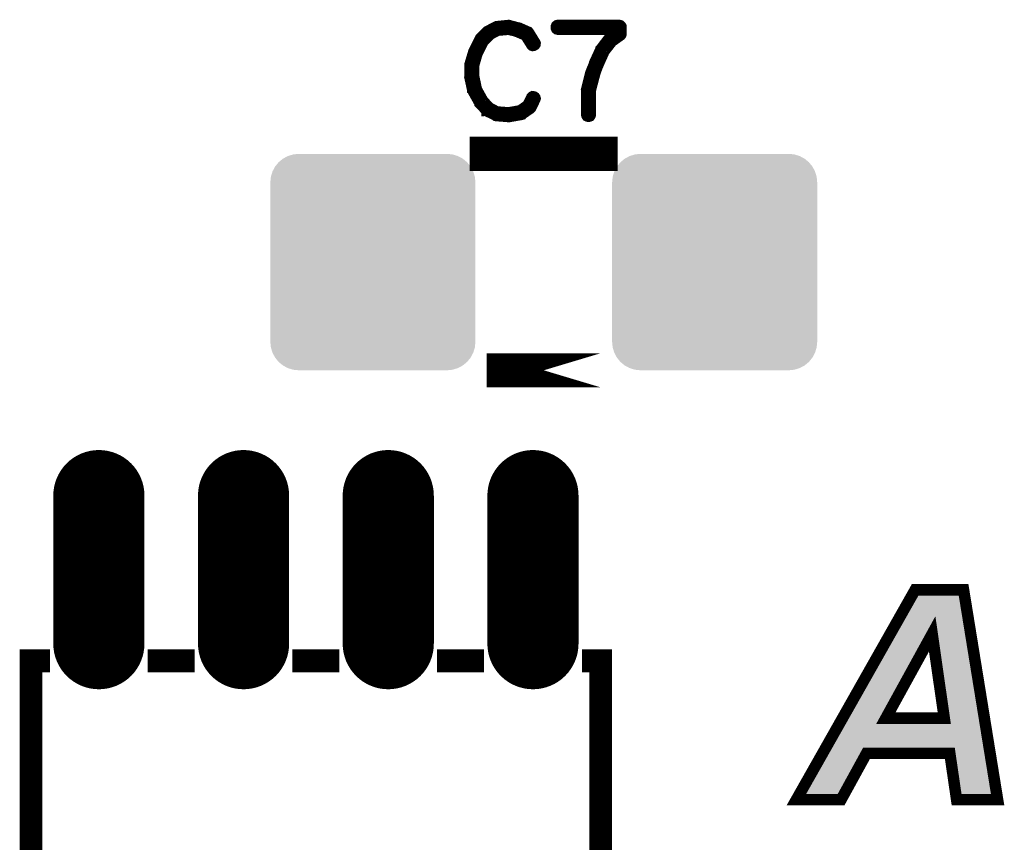
# Model space of a CAD drawing. Extents: x 0 to 130, y 0 to 74.
# Drawn here: x 50 to 59, y 11 to 18 of the extents above; entities that cross this region are included whole.
import ezdxf

# ---------------------------------------------------------------- set-up
doc = ezdxf.new("R2010")
doc.units = 0
doc.layers.get('0').update_dxf_attribs({"linetype": 'CONTINUOUS'})
doc.layers.add('2_MASKTOP_GBR', color=6, linetype='CONTINUOUS')
doc.layers.add('SCHELTOP_GBR', color=7, linetype='CONTINUOUS')

# ---------------------------------------------------------------- blocks, each defined once
blk = doc.blocks.new('OBLONG_17')
at = {"const_width": 0.8001}
blk.add_lwpolyline([(0, 0.649986), (0, -0.649986)], dxfattribs=at)
at = {"const_width": 0.40005}
for points in [[(-0.200024, 0.649986, 1), (0.200024, 0.649986, 1)], [(-0.200024, -0.649986, 1), (0.200024, -0.649986, 1)]]:
    blk.add_lwpolyline(points, format="xyb", close=True, dxfattribs=at)
blk = doc.blocks.new('CUSTOM_24')
for points in [[(-0.857926, 0.838882), (-0.826844, 0.876756), (0.857926, 0.838882), (0.826844, 0.876756)], [(-0.826844, 0.876756), (-0.78897, 0.907838), (0.826844, 0.876756), (0.78897, 0.907838)], [(-0.78897, 0.907838), (-0.745758, 0.930934), (0.78897, 0.907838), (0.745758, 0.930934)], [(-0.745758, 0.930934), (-0.698872, 0.945158), (0.745758, 0.930934), (0.698872, 0.945158)], [(-0.698872, 0.945158), (-0.650112, 0.94996), (0.698872, 0.945158), (0.650112, 0.94996)], [(-0.895246, 0.748784), (-0.881022, 0.79567), (0.895246, 0.748784), (0.881022, 0.79567)], [(-0.881022, 0.79567), (-0.857926, 0.838882), (0.881022, 0.79567), (0.857926, 0.838882)], [(-0.900048, 0.700024), (-0.895246, 0.748784), (0.900048, 0.700024), (0.895246, 0.748784)], [(-0.900048, -0.700024), (-0.900048, 0.700024), (0.900048, -0.700024), (0.900048, 0.700024)], [(-0.895246, -0.748784), (-0.900048, -0.700024), (0.895246, -0.748784), (0.900048, -0.700024)], [(-0.881022, -0.79567), (-0.895246, -0.748784), (0.881022, -0.79567), (0.895246, -0.748784)], [(-0.857926, -0.838882), (-0.881022, -0.79567), (0.857926, -0.838882), (0.881022, -0.79567)], [(-0.826844, -0.876756), (-0.857926, -0.838882), (0.826844, -0.876756), (0.857926, -0.838882)], [(-0.78897, -0.907838), (-0.826844, -0.876756), (0.78897, -0.907838), (0.826844, -0.876756)], [(-0.745758, -0.930934), (-0.78897, -0.907838), (0.745758, -0.930934), (0.78897, -0.907838)], [(-0.698872, -0.945158), (-0.745758, -0.930934), (0.698872, -0.945158), (0.745758, -0.930934)], [(-0.650112, -0.94996), (-0.698872, -0.945158), (0.650112, -0.94996), (0.698872, -0.945158)]]:
    blk.add_solid(points)

msp = doc.modelspace()

# ---------------------------------------------------------------- linework, layer by layer
at = {"layer": 'SCHELTOP_GBR'}
for points, const_width in [([(54.617162, 17.763186), (54.613176, 17.767986), (54.610762, 17.768774), (54.61, 17.769586), (54.534766, 17.803164), (54.531564, 17.804004), (54.527578, 17.804004), (54.449168, 17.82478), (54.445966, 17.82638), (54.44198, 17.827168), (54.338778, 17.81678), (54.337204, 17.815966), (54.335578, 17.815966), (54.333978, 17.81518), (54.332378, 17.814366), (54.26357, 17.778374), (54.259608, 17.776774), (54.255568, 17.774412), (54.194786, 17.712766), (54.193186, 17.708778), (54.191586, 17.706366), (54.137966, 17.599964), (54.136366, 17.595976), (54.135578, 17.594376), (54.103574, 17.487976), (54.103574, 17.485564), (54.103574, 17.484776), (54.102762, 17.483964), (54.102762, 17.482362), (54.102762, 17.374362), (54.102, 17.371974), (54.102762, 17.368774), (54.126764, 17.259172), (54.126764, 17.256786), (54.129178, 17.254372), (54.129178, 17.253584), (54.189172, 17.146396), (54.189172, 17.144772), (54.190772, 17.143172), (54.191586, 17.142384), (54.250768, 17.078376), (54.252368, 17.078376), (54.252368, 17.077564), (54.253968, 17.075962), (54.255568, 17.075176), (54.32679, 17.039972), (54.329964, 17.036796), (54.333166, 17.035984), (54.441166, 17.02717), (54.44198, 17.02717), (54.442766, 17.02717), (54.44518, 17.02717), (54.553992, 17.046372), (54.557168, 17.04721), (54.55958, 17.050384), (54.633164, 17.101566), (54.636366, 17.104766), (54.638778, 17.109568), (54.671596, 17.179164), (54.67317, 17.182364), (54.674008, 17.185564), (54.672382, 17.191178), (54.669182, 17.195978), (54.664382, 17.199178), (54.658768, 17.200778), (54.65318, 17.201566), (54.64838, 17.199178), (54.644366, 17.195164), (54.610762, 17.125568), (54.54358, 17.078376), (54.441166, 17.059986), (54.337966, 17.067988), (54.272384, 17.102378), (54.215564, 17.163186), (54.158768, 17.265574), (54.135578, 17.375962), (54.135578, 17.480788), (54.16517, 17.583962), (54.16677, 17.587164), (54.167582, 17.593564), (54.166008, 17.595976), (54.164382, 17.59839), (54.16037, 17.602378), (54.154782, 17.604766), (54.149168, 17.605578), (54.14358, 17.604766), (54.13878, 17.601564), (54.136366, 17.595976), (54.135578, 17.593564), (54.136366, 17.588764), (54.13878, 17.583962), (54.142768, 17.579976), (54.14678, 17.577562), (54.15158, 17.575988), (54.156382, 17.5768), (54.161182, 17.579162), (54.16517, 17.583962), (54.218764, 17.688764), (54.279572, 17.750408), (54.34358, 17.784776), (54.442766, 17.793588), (54.518764, 17.773574), (54.518764, 17.772786), (54.521176, 17.772), (54.591584, 17.74157), (54.644366, 17.65681), (54.64838, 17.652772), (54.65318, 17.651172), (54.65958, 17.651984), (54.665168, 17.654396), (54.66997, 17.658384), (54.67317, 17.663186), (54.674008, 17.669586), (54.671596, 17.675174), (54.617162, 17.763186)], 0.100076), ([(55.126764, 17.043172), (55.128364, 17.037584), (55.131588, 17.032782), (55.137178, 17.03037), (55.142764, 17.029582), (55.148378, 17.03037), (55.153966, 17.032782), (55.157166, 17.037584), (55.158768, 17.043172), (55.158768, 17.258412), (55.195598, 17.398364), (55.195598, 17.402378), (55.225976, 17.483964), (55.2276, 17.485564), (55.228364, 17.487976), (55.27957, 17.602378), (55.347566, 17.688764), (55.4228, 17.742408), (55.424374, 17.74477), (55.425976, 17.74637), (55.427576, 17.750408), (55.427576, 17.752772), (55.428388, 17.753584), (55.428388, 17.754372), (55.428388, 17.755996), (55.428388, 17.811166), (55.427576, 17.81678), (55.424374, 17.82158), (55.419574, 17.825592), (55.412386, 17.827168), (54.87317, 17.827168), (54.866794, 17.825592), (54.86278, 17.822368), (54.860368, 17.81678), (54.85958, 17.810378), (54.860368, 17.804764), (54.86278, 17.799176), (54.866794, 17.796002), (54.87317, 17.794376), (55.396384, 17.794376), (55.396384, 17.764786), (55.326788, 17.714366), (55.325162, 17.712766), (55.324376, 17.711978), (55.321962, 17.709566), (55.253966, 17.620768), (55.251604, 17.61838), (55.251604, 17.616804), (55.19801, 17.500778), (55.19801, 17.495978), (55.16438, 17.413604), (55.16278, 17.409566), (55.161968, 17.407966), (55.126764, 17.267174), (55.126, 17.264), (55.126764, 17.260774), (55.126764, 17.043172)], 0.100076), ([(55.249978, 16.699992), (55.249978, 16.699966), (54.24998, 16.699966), (54.24998, 16.699992), (55.249978, 16.699992)], 0.299974), ([(55.249978, 14.79997), (54.24998, 14.79997), (55.249978, 14.79997)], 0.299974), ([(58.31398, 11.438382), (57.583196, 11.438382), (57.359982, 11.0316), (56.967578, 11.0316), (58.00979, 12.872974), (58.434604, 12.872974), (58.733386, 11.0316), (58.373392, 11.0316), (58.31398, 11.438382)], 0.100076), ([(58.265364, 11.74618), (58.159168, 12.486004), (57.752386, 11.74618), (58.265364, 11.74618)], 0.100076), ([(50.315826, 12.249962), (50.249988, 12.249962), (50.249988, 8.24997), (50.315826, 8.24997), (50.249964, 8.24997), (50.249964, 12.249962), (50.249964, 12.249988), (50.315826, 12.249988), (50.315826, 12.249962)], 0.199898), ([(51.585826, 12.249962), (51.374116, 12.249962), (51.374116, 12.249988), (51.585826, 12.249988), (51.585826, 12.249962)], 0.199898), ([(52.855826, 12.249962), (52.644116, 12.249962), (52.644116, 12.249988), (52.855826, 12.249988), (52.855826, 12.249962)], 0.199898), ([(54.125826, 12.249962), (53.914116, 12.249962), (53.914116, 12.249988), (54.125826, 12.249988), (54.125826, 12.249962)], 0.199898), ([(55.249978, 8.24997), (55.184116, 8.24997), (55.249978, 8.24997), (55.249978, 12.249962), (55.184116, 12.249962), (55.184116, 12.249988), (55.249978, 12.249988), (55.249978, 12.249962), (55.249978, 8.24997)], 0.199898)]:
    msp.add_lwpolyline(points, dxfattribs=dict(at, const_width=const_width))
for points in [[(57.87652, 12.535914), (58.038972, 12.822934), (58.438608, 12.535914), (58.392034, 12.822934)], [(58.038972, 12.822934), (58.038974, 12.822936), (58.392034, 12.822934), (58.038974, 12.822936)], [(57.867382, 12.519768), (57.87459, 12.532504), (58.122248, 12.519768), (58.140694, 12.532504)], [(57.87459, 12.532504), (57.87652, 12.535914), (58.140694, 12.532504), (58.16283, 12.535914)], [(58.184248, 12.529318), (58.16283, 12.535914), (58.439678, 12.529318), (58.438608, 12.535914)], [(57.443168, 11.77027), (57.86191, 12.510102), (57.708542, 11.77027), (58.115324, 12.510102)], [(57.86191, 12.510102), (57.867382, 12.519768), (58.115324, 12.510102), (58.122248, 12.519768)], [(58.200614, 12.514026), (58.184248, 12.529318), (58.44216, 12.514026), (58.439678, 12.529318)], [(58.208696, 12.493122), (58.200614, 12.514026), (58.445552, 12.493122), (58.44216, 12.514026)], [(58.314892, 11.75331), (58.208696, 12.493122), (58.565598, 11.75331), (58.445552, 12.493122)], [(57.429532, 11.746176), (57.443168, 11.77027), (57.702352, 11.746176), (57.708542, 11.77027)], [(57.283642, 11.48842), (57.401212, 11.696142), (58.60858, 11.48842), (58.574874, 11.696142)], [(57.401212, 11.696142), (57.401872, 11.697308), (57.752386, 11.696142), (57.741686, 11.697308)], [(57.401872, 11.697308), (57.407288, 11.706876), (57.741686, 11.697308), (57.721412, 11.706876)], [(57.407288, 11.706876), (57.417166, 11.724328), (57.721412, 11.706876), (57.70736, 11.724328)], [(57.417166, 11.724328), (57.429532, 11.746176), (57.70736, 11.724328), (57.702352, 11.746176)], [(57.752386, 11.696142), (58.265378, 11.696146), (58.574874, 11.696142), (58.574872, 11.696146)], [(58.265378, 11.696146), (58.287216, 11.701152), (58.574872, 11.696146), (58.57406, 11.701152)], [(58.287216, 11.701152), (58.304666, 11.715206), (58.57406, 11.701152), (58.57178, 11.715206)], [(58.304666, 11.715206), (58.314236, 11.735478), (58.57178, 11.715206), (58.56849, 11.735478)], [(58.314236, 11.735478), (58.315402, 11.74618), (58.56849, 11.735478), (58.566754, 11.74618)], [(58.315402, 11.74618), (58.314892, 11.75331), (58.566754, 11.74618), (58.565598, 11.75331)], [(57.053408, 11.08164), (57.26893, 11.462426), (57.330366, 11.08164), (57.539312, 11.462426)], [(57.26893, 11.462426), (57.268958, 11.462476), (57.539312, 11.462426), (57.539358, 11.462476)], [(57.268958, 11.462476), (57.283634, 11.488404), (57.539358, 11.462476), (57.58317, 11.488404)], [(57.283634, 11.488404), (57.283642, 11.48842), (57.58317, 11.488404), (57.583232, 11.48842)], [(58.314016, 11.48839), (58.313932, 11.48842), (58.608584, 11.48839), (58.60858, 11.48842)], [(58.363452, 11.445648), (58.314016, 11.48839), (58.61552, 11.445648), (58.608584, 11.48839)], [(58.363492, 11.445572), (58.363452, 11.445648), (58.615532, 11.445572), (58.61552, 11.445648)], [(58.416648, 11.081642), (58.363492, 11.445572), (58.674584, 11.081642), (58.615532, 11.445572)]]:
    msp.add_solid(points, dxfattribs=at)

# ---------------------------------------------------------------- block references
at = {"layer": '2_MASKTOP_GBR'}
for name, p in [('CUSTOM_24', (53.249982, 15.749982)), ('CUSTOM_24', (56.249976, 15.749982)), ('OBLONG_17', (50.844984, 13.050012)), ('OBLONG_17', (52.114984, 13.050012)), ('OBLONG_17', (53.384984, 13.050012)), ('OBLONG_17', (54.654984, 13.050012))]:
    msp.add_blockref(name, p, dxfattribs=at)

doc.saveas('drawing.dxf')
